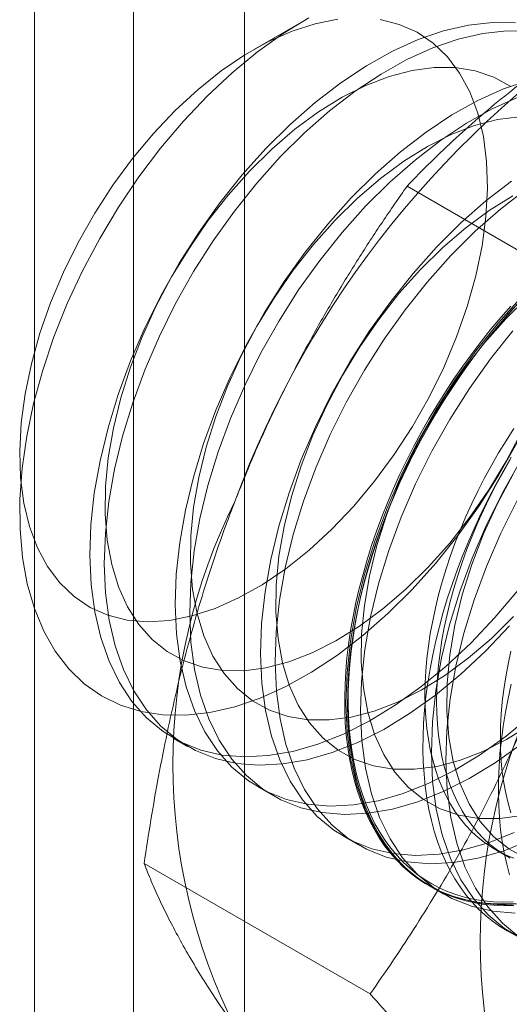
# Model space of a CAD drawing. Units: millimetres. Extents: x -1821 to 9284, y 73 to 3057.
# Drawn here: x 3860 to 3863, y 1832 to 1838 of the extents above; entities that cross this region are included whole.
import ezdxf

# ---------------------------------------------------------------- set-up
doc = ezdxf.new("R2010")
doc.units = ezdxf.units.MM
doc.header["$LTSCALE"] = 2

msp = doc.modelspace()

# ---------------------------------------------------------------- linework, layer by layer
at = {"linetype": 'Continuous', "lineweight": 18}
for p, q in [((3859.823, 1914.1449), (3859.823, 1644.6864)), ((3860.4381, 1643.8292), (3860.4381, 1913.2876)), ((3859.823, 1912.4304), (3859.823, 1642.9719)), ((3861.1282, 1630.4601), (3861.1282, 1909.6354)), ((3861.4964, 1838.1179), (3861.1845, 1837.9378)), ((3863.5418, 1836.2801), (3862.1379, 1837.0905)), ((3860.6855, 1833.6615), (3860.7752, 1833.6098)), ((3861.2159, 1833.3554), (3861.3055, 1833.3036)), ((3861.7462, 1833.0492), (3861.8359, 1832.9974)), ((3862.6843, 1832.9695), (3862.7565, 1832.9278)), ((3861.9088, 1832.0712), (3860.5049, 1832.8817)), ((3862.2765, 1832.7431), (3862.3662, 1832.6913))]:
    msp.add_line(p, q, dxfattribs=at)
at = {"linetype": 'Continuous', "lineweight": 18, "flags": 128}
for points in [[(3862.8081, 1838.2011), (3862.9101, 1838.1167), (3863.0004, 1838.0153), (3863.0782, 1837.8979), (3863.1429, 1837.7655), (3863.194, 1837.619), (3863.231, 1837.4598), (3863.2536, 1837.2892), (3863.2617, 1837.1086), (3863.2552, 1836.9194), (3863.234, 1836.7233), (3863.1985, 1836.5219), (3863.1489, 1836.3168), (3863.0856, 1836.1097), (3863.0091, 1835.9024), (3862.9201, 1835.6965), (3862.8193, 1835.4939), (3862.7076, 1835.2961), (3862.5858, 1835.1047), (3862.455, 1834.9215), (3862.3162, 1834.7479), (3862.1707, 1834.5853)], [(3861.7079, 1838.1275), (3861.5681, 1838.0998), (3861.4243, 1838.0533), (3861.2781, 1837.9884), (3861.1309, 1837.9057), (3860.9843, 1837.8062), (3860.8397, 1837.6908), (3860.6986, 1837.5607), (3860.5626, 1837.4172), (3860.4329, 1837.2619), (3860.311, 1837.0963), (3860.198, 1836.9221), (3860.0952, 1836.7411), (3860.0035, 1836.5552), (3859.9239, 1836.3663), (3859.8573, 1836.1763), (3859.8043, 1835.9871), (3859.7655, 1835.8007), (3859.7413, 1835.6191), (3859.7318, 1835.444), (3859.7373, 1835.2773), (3859.7576, 1835.1206), (3859.7925, 1834.9757), (3859.8418, 1834.844)], [(3862.1707, 1834.5853), (3862.0195, 1834.435), (3861.8641, 1834.2985), (3861.7056, 1834.1766), (3861.5453, 1834.0706), (3861.3847, 1833.9812), (3861.225, 1833.9092), (3861.0675, 1833.8551), (3860.9136, 1833.8196), (3860.7645, 1833.8027), (3860.6215, 1833.8047), (3860.4858, 1833.8256), (3860.3584, 1833.8651), (3860.2404, 1833.923), (3860.1329, 1833.9988), (3860.0367, 1834.0918), (3859.9525, 1834.2013), (3859.8812, 1834.3263), (3859.8232, 1834.4659), (3859.7791, 1834.6189), (3859.7493, 1834.784), (3859.7339, 1834.9598), (3859.7331, 1835.1449), (3859.747, 1835.3377), (3859.7753, 1835.5367), (3859.8179, 1835.7402), (3859.8745, 1835.9465), (3859.9444, 1836.1539), (3860.0272, 1836.3607), (3860.1222, 1836.5651), (3860.2286, 1836.7656), (3860.3455, 1836.9604), (3860.472, 1837.1478), (3860.6069, 1837.3265), (3860.7492, 1837.4948), (3860.8977, 1837.6513), (3861.0511, 1837.7949), (3861.2083, 1837.9242), (3861.3678, 1838.0383), (3861.5284, 1838.1361)], [(3859.8418, 1834.844), (3859.9048, 1834.7267), (3859.981, 1834.6252), (3860.0695, 1834.5405), (3860.1694, 1834.4735), (3860.2798, 1834.4247), (3860.3995, 1834.3948), (3860.5272, 1834.384), (3860.6617, 1834.3925), (3860.8015, 1834.4202), (3860.9453, 1834.4667), (3861.0915, 1834.5316), (3861.2387, 1834.6143), (3861.3853, 1834.7138), (3861.5299, 1834.8292), (3861.6709, 1834.9593), (3861.807, 1835.1028), (3861.9366, 1835.2581), (3862.0586, 1835.4237), (3862.1715, 1835.5979), (3862.2744, 1835.7788), (3862.3661, 1835.9647), (3862.4456, 1836.1537), (3862.5122, 1836.3437), (3862.5652, 1836.5329), (3862.604, 1836.7193), (3862.6283, 1836.9009), (3862.6378, 1837.076), (3862.6323, 1837.2427), (3862.612, 1837.3993), (3862.577, 1837.5443), (3862.5278, 1837.676), (3862.4647, 1837.7932), (3862.3886, 1837.8947), (3862.3001, 1837.9795), (3862.2001, 1838.0465), (3862.0897, 1838.0953), (3861.9701, 1838.1252)], [(3862.812, 1838.1054), (3862.6688, 1838.1074), (3862.5194, 1838.0905), (3862.3653, 1838.0549), (3862.2076, 1838.0008), (3862.0476, 1837.9286), (3861.8867, 1837.8391), (3861.7262, 1837.7329), (3861.5675, 1837.6109), (3861.4118, 1837.4741), (3861.2604, 1837.3236)], [(3862.9017, 1838.0536), (3862.7584, 1838.0556), (3862.6091, 1838.0388), (3862.455, 1838.0031), (3862.2973, 1837.949), (3862.1373, 1837.8769), (3861.9764, 1837.7873), (3861.8159, 1837.6811), (3861.6572, 1837.5591), (3861.5015, 1837.4223), (3861.3501, 1837.2719)], [(3862.7818, 1837.7091), (3862.6765, 1837.7671), (3862.5613, 1837.8064), (3862.4375, 1837.8268), (3862.3062, 1837.828), (3862.1689, 1837.8099), (3862.0269, 1837.7727), (3861.8817, 1837.7169), (3861.7348, 1837.6431), (3861.5877, 1837.5518), (3861.4419, 1837.4442), (3861.299, 1837.3213), (3861.1602, 1837.1844)], [(3862.8956, 1837.7487), (3862.7379, 1837.6946), (3862.578, 1837.6225), (3862.4171, 1837.533), (3862.2566, 1837.4267), (3862.0978, 1837.3047), (3861.9421, 1837.1679), (3861.7907, 1837.0175)], [(3862.8276, 1837.6429), (3862.6676, 1837.5707), (3862.5067, 1837.4812), (3862.3462, 1837.375), (3862.1875, 1837.253), (3862.0318, 1837.1162), (3861.8804, 1836.9657)], [(3862.8365, 1837.5218), (3862.6992, 1837.5037), (3862.5572, 1837.4666), (3862.4121, 1837.4108), (3862.2652, 1837.3369), (3862.1181, 1837.2457), (3861.9723, 1837.1381), (3861.8293, 1837.0152), (3861.6906, 1836.8782)], [(3861.2604, 1837.3236), (3861.1146, 1837.1608), (3860.9757, 1836.9869), (3860.8447, 1836.8033), (3860.7227, 1836.6117), (3860.6107, 1836.4136), (3860.5098, 1836.2106), (3860.4206, 1836.0045), (3860.3441, 1835.7968), (3860.2807, 1835.5894), (3860.231, 1835.384), (3860.1954, 1835.1822), (3860.1742, 1834.9858), (3860.1677, 1834.7964), (3860.1758, 1834.6155), (3860.1985, 1834.4446), (3860.2355, 1834.2852), (3860.2867, 1834.1385), (3860.3515, 1834.0058), (3860.4294, 1833.8883), (3860.5199, 1833.7867), (3860.622, 1833.7021), (3860.735, 1833.6351), (3860.858, 1833.5863), (3860.9899, 1833.556), (3861.1297, 1833.5445), (3861.2761, 1833.552), (3861.428, 1833.5783), (3861.5841, 1833.6232), (3861.7431, 1833.6864), (3861.9037, 1833.7673), (3862.0645, 1833.8653), (3862.2243, 1833.9795), (3862.3817, 1834.109), (3862.5354, 1834.2528), (3862.6841, 1834.4096), (3862.8266, 1834.5782)], [(3861.3501, 1837.2719), (3861.2043, 1837.109), (3861.0653, 1836.9351), (3860.9343, 1836.7516), (3860.8123, 1836.56), (3860.7004, 1836.3618), (3860.5995, 1836.1589), (3860.5103, 1835.9527), (3860.4337, 1835.7451), (3860.3703, 1835.5377), (3860.3206, 1835.3322), (3860.2851, 1835.1305), (3860.2639, 1834.9341), (3860.2574, 1834.7446), (3860.2655, 1834.5637), (3860.2881, 1834.3928), (3860.3252, 1834.2334), (3860.3764, 1834.0867), (3860.4412, 1833.9541), (3860.5191, 1833.8365), (3860.6095, 1833.735), (3860.7117, 1833.6504), (3860.8247, 1833.5834), (3860.9477, 1833.5345), (3861.0796, 1833.5042), (3861.2193, 1833.4928), (3861.3658, 1833.5002), (3861.5177, 1833.5265), (3861.6737, 1833.5714), (3861.8327, 1833.6346), (3861.9933, 1833.7155), (3862.1542, 1833.8135), (3862.314, 1833.9277), (3862.4714, 1834.0573), (3862.6251, 1834.201), (3862.7738, 1834.3578)], [(3861.1602, 1837.1844), (3861.0272, 1837.0348), (3860.9013, 1836.8741), (3860.7836, 1836.704), (3860.6756, 1836.5262), (3860.5782, 1836.3425), (3860.4925, 1836.1549), (3860.4193, 1835.9651), (3860.3594, 1835.7753), (3860.3135, 1835.5873), (3860.2819, 1835.403), (3860.265, 1835.2244), (3860.263, 1835.0533), (3860.2759, 1834.8914), (3860.3036, 1834.7405), (3860.3457, 1834.6019), (3860.4019, 1834.4773), (3860.4716, 1834.3678), (3860.5541, 1834.2746), (3860.6484, 1834.1986), (3860.7537, 1834.1406), (3860.8689, 1834.1012), (3860.9927, 1834.0809), (3861.124, 1834.0797), (3861.2613, 1834.0978), (3861.4033, 1834.1349), (3861.5485, 1834.1907), (3861.6954, 1834.2646), (3861.8425, 1834.3558), (3861.9883, 1834.4635), (3862.1313, 1834.5864), (3862.27, 1834.7233), (3862.403, 1834.8729), (3862.529, 1835.0335), (3862.6466, 1835.2037), (3862.7546, 1835.3815), (3862.852, 1835.5651)], [(3862.7869, 1837.1206), (3862.6282, 1836.9986), (3862.4724, 1836.8618), (3862.3211, 1836.7113)], [(3862.8766, 1837.0688), (3862.7178, 1836.9468), (3862.5621, 1836.81), (3862.4108, 1836.6596)], [(3861.7907, 1837.0175), (3861.645, 1836.8546), (3861.506, 1836.6807), (3861.375, 1836.4972), (3861.253, 1836.3056), (3861.1411, 1836.1075), (3861.0401, 1835.9045), (3860.951, 1835.6983), (3860.8744, 1835.4907), (3860.811, 1835.2833), (3860.7613, 1835.0778), (3860.7257, 1834.8761), (3860.7046, 1834.6797), (3860.698, 1834.4902), (3860.7061, 1834.3093), (3860.7288, 1834.1384), (3860.7659, 1833.979), (3860.817, 1833.8323), (3860.8818, 1833.6997), (3860.9598, 1833.5821), (3861.0502, 1833.4806), (3861.1523, 1833.396), (3861.2654, 1833.329), (3861.3884, 1833.2801), (3861.5203, 1833.2498), (3861.66, 1833.2384), (3861.8064, 1833.2458), (3861.9583, 1833.2721), (3862.1144, 1833.317), (3862.2734, 1833.3802), (3862.434, 1833.4611), (3862.5948, 1833.5591), (3862.7546, 1833.6733), (3862.912, 1833.8029)], [(3862.7955, 1837.0308), (3862.6484, 1836.9395), (3862.5026, 1836.8319), (3862.3596, 1836.709), (3862.2209, 1836.5721)], [(3861.8804, 1836.9657), (3861.7346, 1836.8029), (3861.5957, 1836.629), (3861.4647, 1836.4454), (3861.3427, 1836.2538), (3861.2307, 1836.0557), (3861.1298, 1835.8527), (3861.0406, 1835.6465), (3860.9641, 1835.4389), (3860.9007, 1835.2315), (3860.851, 1835.0261), (3860.8154, 1834.8243), (3860.7942, 1834.6279), (3860.7877, 1834.4385), (3860.7958, 1834.2575), (3860.8185, 1834.0867), (3860.8555, 1833.9272), (3860.9067, 1833.7806), (3860.9715, 1833.6479), (3861.0494, 1833.5303), (3861.1399, 1833.4288), (3861.242, 1833.3442), (3861.355, 1833.2772), (3861.478, 1833.2284), (3861.6099, 1833.1981), (3861.7497, 1833.1866), (3861.8961, 1833.194), (3862.048, 1833.2203), (3862.2041, 1833.2653), (3862.3631, 1833.3284), (3862.5237, 1833.4094), (3862.6845, 1833.5073), (3862.8443, 1833.6216)], [(3861.6906, 1836.8782), (3861.5576, 1836.7286), (3861.4316, 1836.568), (3861.314, 1836.3979), (3861.2059, 1836.2201), (3861.1085, 1836.0364), (3861.0228, 1835.8487), (3860.9496, 1835.659), (3860.8898, 1835.4691), (3860.8438, 1835.2811), (3860.8122, 1835.0969), (3860.7953, 1834.9183), (3860.7933, 1834.7472), (3860.8062, 1834.5853), (3860.8339, 1834.4343), (3860.8761, 1834.2958), (3860.9323, 1834.1711), (3861.002, 1834.0616), (3861.0844, 1833.9684), (3861.1788, 1833.8924), (3861.2841, 1833.8344), (3861.3992, 1833.7951), (3861.5231, 1833.7747), (3861.6543, 1833.7736), (3861.7917, 1833.7916), (3861.9336, 1833.8288), (3862.0788, 1833.8846), (3862.2257, 1833.9585), (3862.3728, 1834.0497), (3862.5186, 1834.1573), (3862.6616, 1834.2802), (3862.8003, 1834.4172)], [(3862.3211, 1836.7113), (3862.1753, 1836.5485), (3862.0363, 1836.3746), (3861.9053, 1836.191), (3861.7833, 1835.9994), (3861.6714, 1835.8013), (3861.5704, 1835.5983), (3861.4813, 1835.3922), (3861.4047, 1835.1845), (3861.3413, 1834.9771), (3861.2916, 1834.7717), (3861.2561, 1834.5699), (3861.2349, 1834.3735), (3861.2284, 1834.1841), (3861.2364, 1834.0031), (3861.2591, 1833.8323), (3861.2962, 1833.6728), (3861.3473, 1833.5262), (3861.4122, 1833.3935), (3861.4901, 1833.276), (3861.5805, 1833.1744), (3861.6827, 1833.0898), (3861.7957, 1833.0228), (3861.9187, 1832.974), (3862.0506, 1832.9437), (3862.1903, 1832.9322), (3862.3368, 1832.9397), (3862.4886, 1832.966), (3862.6447, 1833.0109), (3862.8037, 1833.0741)], [(3862.4108, 1836.6596), (3862.265, 1836.4967), (3862.126, 1836.3228), (3861.995, 1836.1393), (3861.873, 1835.9477), (3861.7611, 1835.7495), (3861.6601, 1835.5466), (3861.571, 1835.3404), (3861.4944, 1835.1327), (3861.431, 1834.9254), (3861.3813, 1834.7199), (3861.3457, 1834.5182), (3861.3246, 1834.3218), (3861.318, 1834.1323), (3861.3261, 1833.9514), (3861.3488, 1833.7805), (3861.3859, 1833.6211), (3861.437, 1833.4744), (3861.5018, 1833.3418), (3861.5798, 1833.2242), (3861.6702, 1833.1227), (3861.7723, 1833.0381), (3861.8854, 1832.9711), (3862.0084, 1832.9222), (3862.1403, 1832.8919), (3862.28, 1832.8805), (3862.4264, 1832.8879), (3862.5783, 1832.9142), (3862.7344, 1832.9591), (3862.8934, 1833.0223)], [(3862.2209, 1836.5721), (3862.0879, 1836.4225), (3861.9619, 1836.2618), (3861.8443, 1836.0917), (3861.7363, 1835.9139), (3861.6389, 1835.7302), (3861.5531, 1835.5426), (3861.48, 1835.3528), (3861.4201, 1835.163), (3861.3741, 1834.975), (3861.3425, 1834.7907), (3861.3257, 1834.6121), (3861.3237, 1834.441), (3861.3366, 1834.2791), (3861.3642, 1834.1282), (3861.4064, 1833.9896), (3861.4626, 1833.865), (3861.5323, 1833.7555), (3861.6147, 1833.6623), (3861.7091, 1833.5863), (3861.8144, 1833.5283), (3861.9295, 1833.4889), (3862.0534, 1833.4686), (3862.1847, 1833.4674), (3862.322, 1833.4855), (3862.464, 1833.5226), (3862.6092, 1833.5784), (3862.7561, 1833.6523), (3862.9031, 1833.7435)], [(3862.8514, 1836.4052), (3862.7056, 1836.2423), (3862.5667, 1836.0684), (3862.4356, 1835.8849), (3862.3137, 1835.6933), (3862.2017, 1835.4952), (3862.1008, 1835.2922), (3862.0116, 1835.086), (3861.935, 1834.8784), (3861.8716, 1834.671), (3861.822, 1834.4655), (3861.7864, 1834.2638), (3861.7652, 1834.0674), (3861.7587, 1833.8779), (3861.7668, 1833.697), (3861.7895, 1833.5261), (3861.8265, 1833.3667), (3861.8777, 1833.22), (3861.9425, 1833.0874), (3862.0204, 1832.9698), (3862.1109, 1832.8683), (3862.213, 1832.7837), (3862.326, 1832.7167), (3862.449, 1832.6678), (3862.5809, 1832.6375), (3862.7207, 1832.6261), (3862.8671, 1832.6335)], [(3862.8899, 1836.4028), (3862.7512, 1836.2659)], [(3862.814, 1832.634), (3862.7512, 1832.6309), (3862.6897, 1832.6314), (3862.6294, 1832.6353), (3862.5704, 1832.6426), (3862.5129, 1832.6534), (3862.457, 1832.6677), (3862.4026, 1832.6854), (3862.35, 1832.7065), (3862.2991, 1832.7309), (3862.2501, 1832.7586), (3862.203, 1832.7897), (3862.1579, 1832.824), (3862.1149, 1832.8614), (3862.074, 1832.902), (3862.0353, 1832.9456), (3861.9989, 1832.9923), (3861.9648, 1833.0418), (3861.9331, 1833.0942), (3861.9038, 1833.1494), (3861.8769, 1833.2073), (3861.8525, 1833.2677), (3861.8307, 1833.3307), (3861.8114, 1833.3961), (3861.7948, 1833.4637), (3861.7808, 1833.5336), (3861.7694, 1833.6056), (3861.7606, 1833.6796), (3861.7546, 1833.7555), (3861.7512, 1833.8331), (3861.7505, 1833.9124), (3861.7526, 1833.9932), (3861.7573, 1834.0754), (3861.7647, 1834.1588), (3861.7747, 1834.2434), (3861.7874, 1834.3291), (3861.8028, 1834.4156), (3861.8208, 1834.5029), (3861.8413, 1834.5908), (3861.8644, 1834.6792), (3861.89, 1834.7679), (3861.9181, 1834.8569), (3861.9487, 1834.946), (3861.9816, 1835.035), (3862.0169, 1835.1238), (3862.0544, 1835.2123), (3862.0942, 1835.3004), (3862.1361, 1835.3878), (3862.1802, 1835.4745), (3862.2263, 1835.5604), (3862.2743, 1835.6453), (3862.3243, 1835.7291), (3862.3761, 1835.8116), (3862.4296, 1835.8928), (3862.4848, 1835.9725), (3862.5415, 1836.0505), (3862.5997, 1836.1268), (3862.6594, 1836.2013), (3862.7203, 1836.2738), (3862.7824, 1836.3443)], [(3862.8319, 1836.3683), (3862.7692, 1836.299), (3862.7076, 1836.2275), (3862.6473, 1836.154), (3862.5884, 1836.0785), (3862.5309, 1836.0013), (3862.4749, 1835.9225), (3862.4206, 1835.842), (3862.3679, 1835.7602), (3862.3171, 1835.677), (3862.268, 1835.5926), (3862.2209, 1835.5072), (3862.1759, 1835.4209), (3862.1329, 1835.3338), (3862.092, 1835.246), (3862.0533, 1835.1577), (3862.0169, 1835.0691), (3861.9828, 1834.9801), (3861.951, 1834.8911), (3861.9217, 1834.802), (3861.8949, 1834.7132), (3861.8705, 1834.6246), (3861.8487, 1834.5364), (3861.8294, 1834.4488), (3861.8127, 1834.3619), (3861.7987, 1834.2758), (3861.7873, 1834.1906), (3861.7786, 1834.1066), (3861.7725, 1834.0237), (3861.7692, 1833.9422), (3861.7685, 1833.8622), (3861.7705, 1833.7837), (3861.7752, 1833.707), (3861.7826, 1833.632), (3861.7927, 1833.559), (3861.8054, 1833.4881), (3861.8208, 1833.4193), (3861.8387, 1833.3527), (3861.8593, 1833.2885), (3861.8824, 1833.2268), (3861.908, 1833.1676), (3861.9361, 1833.1111), (3861.9666, 1833.0573), (3861.9995, 1833.0063), (3862.0348, 1832.9582), (3862.0724, 1832.9131), (3862.1121, 1832.8709), (3862.1541, 1832.8319), (3862.1982, 1832.7961), (3862.2442, 1832.7634), (3862.2923, 1832.734), (3862.3423, 1832.7079), (3862.394, 1832.6851), (3862.4475, 1832.6658), (3862.5027, 1832.6498), (3862.5595, 1832.6372), (3862.6177, 1832.6281), (3862.6773, 1832.6225), (3862.7383, 1832.6203), (3862.8004, 1832.6217)], [(3862.7968, 1832.6434), (3862.7351, 1832.6421), (3862.6746, 1832.6442), (3862.6154, 1832.6498), (3862.5576, 1832.6589), (3862.5012, 1832.6713), (3862.4465, 1832.6872), (3862.3933, 1832.7064), (3862.3419, 1832.729), (3862.2923, 1832.7549), (3862.2446, 1832.7841), (3862.1989, 1832.8165), (3862.1551, 1832.8521), (3862.1135, 1832.8909), (3862.074, 1832.9327), (3862.0367, 1832.9775), (3862.0017, 1833.0252), (3861.969, 1833.0759), (3861.9387, 1833.1293), (3861.9108, 1833.1854), (3861.8854, 1833.2441), (3861.8624, 1833.3054), (3861.842, 1833.3691), (3861.8242, 1833.4352), (3861.809, 1833.5035), (3861.7964, 1833.5739), (3861.7864, 1833.6464), (3861.779, 1833.7208), (3861.7744, 1833.797), (3861.7724, 1833.8749), (3861.773, 1833.9544), (3861.7764, 1834.0353), (3861.7824, 1834.1175), (3861.791, 1834.201), (3861.8023, 1834.2855), (3861.8163, 1834.371), (3861.8328, 1834.4573), (3861.8519, 1834.5442), (3861.8736, 1834.6318), (3861.8978, 1834.7197), (3861.9245, 1834.808), (3861.9536, 1834.8963), (3861.9851, 1834.9847), (3862.0189, 1835.073), (3862.0551, 1835.1611), (3862.0935, 1835.2487), (3862.1341, 1835.3359), (3862.1768, 1835.4223), (3862.2215, 1835.508), (3862.2683, 1835.5928), (3862.3169, 1835.6765), (3862.3674, 1835.7591), (3862.4197, 1835.8404), (3862.4736, 1835.9202), (3862.5292, 1835.9985), (3862.5863, 1836.0752), (3862.6448, 1836.1501), (3862.7047, 1836.223), (3862.7658, 1836.294), (3862.828, 1836.3629)], [(3862.7512, 1836.2659), (3862.6182, 1836.1163), (3862.4922, 1835.9557), (3862.3746, 1835.7856), (3862.2666, 1835.6078), (3862.1692, 1835.4241), (3862.0835, 1835.2364), (3862.0103, 1835.0467), (3861.9504, 1834.8568), (3861.9045, 1834.6688), (3861.8729, 1834.4846), (3861.856, 1834.306), (3861.854, 1834.1349), (3861.8669, 1833.973), (3861.8946, 1833.822), (3861.9367, 1833.6835), (3861.9929, 1833.5588), (3862.0626, 1833.4493), (3862.1451, 1833.3561), (3862.2394, 1833.2801), (3862.3447, 1833.2221), (3862.4599, 1833.1828), (3862.5837, 1833.1624), (3862.715, 1833.1613), (3862.8523, 1833.1793)], [(3862.7953, 1836.1906), (3862.6563, 1836.0166), (3862.5253, 1835.8331), (3862.4033, 1835.6415), (3862.2914, 1835.4434), (3862.1904, 1835.2404), (3862.1013, 1835.0342), (3862.0247, 1834.8266), (3861.9613, 1834.6192), (3861.9116, 1834.4138), (3861.8761, 1834.212), (3861.8549, 1834.0156), (3861.8484, 1833.8261), (3861.8564, 1833.6452), (3861.8791, 1833.4744), (3861.9162, 1833.3149), (3861.9673, 1833.1683), (3862.0322, 1833.0356), (3862.1101, 1832.918), (3862.2005, 1832.8165), (3862.3027, 1832.7319), (3862.4157, 1832.6649), (3862.5387, 1832.6161), (3862.6706, 1832.5858), (3862.8103, 1832.5743)], [(3862.8014, 1835.5838), (3862.7532, 1835.5091), (3862.7068, 1835.433), (3862.6622, 1835.3558), (3862.6196, 1835.2776), (3862.5789, 1835.1985), (3862.5404, 1835.1186), (3862.504, 1835.0382), (3862.4698, 1834.9573), (3862.4379, 1834.8761), (3862.4083, 1834.7948), (3862.3811, 1834.7134), (3862.3564, 1834.6322), (3862.3341, 1834.5512), (3862.3144, 1834.4707), (3862.2972, 1834.3907), (3862.2826, 1834.3115), (3862.2707, 1834.2331), (3862.2613, 1834.1557), (3862.2547, 1834.0795), (3862.2507, 1834.0045), (3862.2493, 1833.931), (3862.2507, 1833.859), (3862.2547, 1833.7887), (3862.2613, 1833.7201), (3862.2707, 1833.6535), (3862.2826, 1833.589), (3862.2972, 1833.5266), (3862.3144, 1833.4665), (3862.3341, 1833.4087), (3862.3564, 1833.3535), (3862.3811, 1833.3008), (3862.4083, 1833.2508), (3862.4379, 1833.2036), (3862.4698, 1833.1592), (3862.504, 1833.1178), (3862.5404, 1833.0794), (3862.5789, 1833.044), (3862.6196, 1833.0118), (3862.6622, 1832.9828), (3862.7068, 1832.9571), (3862.7532, 1832.9347), (3862.8014, 1832.9156)], [(3862.7854, 1835.4066), (3862.7364, 1835.3223), (3862.6893, 1835.2369), (3862.6442, 1835.1506), (3862.6012, 1835.0634), (3862.5603, 1834.9757), (3862.5216, 1834.8874), (3862.4852, 1834.7987), (3862.4511, 1834.7098), (3862.4194, 1834.6207), (3862.39, 1834.5317), (3862.3632, 1834.4428), (3862.3388, 1834.3542), (3862.317, 1834.266), (3862.2977, 1834.1784), (3862.2811, 1834.0915), (3862.267, 1834.0054), (3862.2556, 1833.9203), (3862.2469, 1833.8362), (3862.2409, 1833.7534), (3862.2375, 1833.6719), (3862.2368, 1833.5918), (3862.2388, 1833.5134), (3862.2436, 1833.4366), (3862.2509, 1833.3617), (3862.261, 1833.2887), (3862.2737, 1833.2177), (3862.2891, 1833.1489), (3862.307, 1833.0824), (3862.3276, 1833.0182), (3862.3507, 1832.9565), (3862.3763, 1832.8973), (3862.4044, 1832.8407), (3862.4349, 1832.7869), (3862.4679, 1832.736), (3862.5031, 1832.6878), (3862.5407, 1832.6427), (3862.5805, 1832.6006), (3862.6224, 1832.5616), (3862.6665, 1832.5257), (3862.7126, 1832.493), (3862.7606, 1832.4636), (3862.8106, 1832.4375)], [(3862.844, 1835.3871), (3862.7321, 1835.189), (3862.6311, 1834.986), (3862.542, 1834.7798), (3862.4654, 1834.5722), (3862.402, 1834.3648), (3862.3523, 1834.1594), (3862.3167, 1833.9576), (3862.2956, 1833.7612), (3862.289, 1833.5718), (3862.2971, 1833.3908), (3862.3198, 1833.22), (3862.3568, 1833.0605), (3862.408, 1832.9139), (3862.4728, 1832.7812), (3862.5508, 1832.6636), (3862.6412, 1832.5621), (3862.7433, 1832.4775), (3862.8564, 1832.4105)], [(3862.779, 1835.3913), (3862.7344, 1835.3141), (3862.6918, 1835.2359), (3862.6511, 1835.1568), (3862.6126, 1835.077), (3862.5762, 1834.9965), (3862.542, 1834.9156), (3862.5101, 1834.8344), (3862.4805, 1834.7531), (3862.4534, 1834.6717), (3862.4286, 1834.5905), (3862.4064, 1834.5095), (3862.3866, 1834.429), (3862.3695, 1834.349), (3862.3549, 1834.2698), (3862.3429, 1834.1914), (3862.3336, 1834.114), (3862.3269, 1834.0378), (3862.3229, 1833.9628), (3862.3215, 1833.8893), (3862.3229, 1833.8173), (3862.3269, 1833.747), (3862.3336, 1833.6784), (3862.3429, 1833.6118), (3862.3549, 1833.5473), (3862.3695, 1833.4849), (3862.3866, 1833.4248), (3862.4064, 1833.367), (3862.4286, 1833.3118), (3862.4534, 1833.2591), (3862.4805, 1833.2091), (3862.5101, 1833.1619), (3862.542, 1833.1175), (3862.5762, 1833.0761), (3862.6126, 1833.0377), (3862.6511, 1833.0023), (3862.6918, 1832.9701), (3862.7344, 1832.9412), (3862.779, 1832.9154)], [(3862.7969, 1835.3016), (3862.6995, 1835.1179), (3862.6138, 1834.9303), (3862.5406, 1834.7405), (3862.4808, 1834.5507), (3862.4348, 1834.3627), (3862.4032, 1834.1784), (3862.3863, 1833.9998), (3862.3843, 1833.8287), (3862.3972, 1833.6668), (3862.4249, 1833.5159), (3862.4671, 1833.3773), (3862.5233, 1833.2527), (3862.5929, 1833.1432), (3862.6754, 1833.05), (3862.7697, 1832.974), (3862.875, 1832.916)], [(3862.8217, 1835.1372), (3862.7208, 1834.9342), (3862.6316, 1834.7281), (3862.555, 1834.5204), (3862.4916, 1834.3131), (3862.442, 1834.1076), (3862.4064, 1833.9059), (3862.3852, 1833.7094), (3862.3787, 1833.52), (3862.3868, 1833.3391), (3862.4095, 1833.1682), (3862.4465, 1833.0088), (3862.4977, 1832.8621), (3862.5625, 1832.7295), (3862.6404, 1832.6119), (3862.7309, 1832.5104), (3862.833, 1832.4258)], [(3862.7827, 1834.2003), (3862.7655, 1834.1204), (3862.751, 1834.0411), (3862.739, 1833.9628), (3862.7297, 1833.8854), (3862.723, 1833.8091), (3862.719, 1833.7342), (3862.7176, 1833.6606), (3862.719, 1833.5886), (3862.723, 1833.5183), (3862.7297, 1833.4498), (3862.739, 1833.3832), (3862.751, 1833.3186), (3862.7655, 1833.2562), (3862.7827, 1833.1961)], [(3862.7853, 1833.9957), (3862.766, 1833.9081), (3862.7494, 1833.8212), (3862.7353, 1833.7351), (3862.724, 1833.6499), (3862.7152, 1833.5659), (3862.7092, 1833.483), (3862.7058, 1833.4015), (3862.7051, 1833.3215), (3862.7072, 1833.243), (3862.7119, 1833.1662), (3862.7193, 1833.0913), (3862.7293, 1833.0183), (3862.742, 1832.9474), (3862.7574, 1832.8785), (3862.7753, 1832.812)]]:
    msp.add_lwpolyline(points, dxfattribs=at)
at = {"linetype": 'Continuous', "lineweight": 18}
for centre, radius, start, end in [((3866.825, 1833.0128), 6.134, 122.62208, 159.78878), ((3864.3351, 1833.4989), 3.6519, 153.43642, 206.56358), ((3866.2443, 1832.3967), 3.6519, 153.43642, 206.56358)]:
    msp.add_arc(centre, radius, start, end, dxfattribs=at)
for points, knots in [([(3862.1379, 1837.0905), (3862.187, 1837.1411), (3862.2855, 1837.2423), (3862.4399, 1837.3889), (3862.5992, 1837.5308), (3862.7642, 1837.6675), (3862.938, 1837.8013), (3863.1216, 1837.9316), (3863.3143, 1838.0584), (3863.4503, 1838.1389), (3863.5182, 1838.1791)], [0, 0, 0, 0, 0.128537, 0.257172, 0.380213, 0.503284, 0.626313, 0.750861, 0.875459, 1, 1, 1, 1]), ([(3862.1379, 1837.0905), (3862.0865, 1837.0164), (3861.9837, 1836.8683), (3861.8351, 1836.6397), (3861.6914, 1836.4059), (3861.5528, 1836.1652), (3861.4204, 1835.9175), (3861.2947, 1835.6622), (3861.1763, 1835.4009), (3861.1046, 1835.2216), (3861.0687, 1835.1319)], [0, 0, 0, 0, 0.123627, 0.247252, 0.371298, 0.49534, 0.621101, 0.746858, 0.87343, 1, 1, 1, 1]), ([(3861.0687, 1835.1319), (3861.0497, 1835.0819), (3860.9993, 1834.9498), (3860.924, 1834.7322), (3860.8442, 1834.4781), (3860.7718, 1834.2204), (3860.7059, 1833.9584), (3860.6466, 1833.693), (3860.5935, 1833.4242), (3860.5458, 1833.1538), (3860.5185, 1832.9724), (3860.5049, 1832.8817)], [0, 0, 0, 0, 0.070004, 0.184894, 0.299785, 0.415301, 0.530821, 0.647921, 0.765024, 0.882511, 1, 1, 1, 1]), ([(3862.9779, 1834.0298), (3862.9583, 1833.9801), (3862.9065, 1833.8488), (3862.8163, 1833.6397), (3862.7058, 1833.4035), (3862.5883, 1833.1717), (3862.464, 1832.9435), (3862.3333, 1832.7193), (3862.1966, 1832.4988), (3862.0554, 1832.2824), (3861.9577, 1832.1416), (3861.9088, 1832.0712)], [0, 0, 0, 0, 0.070004, 0.184894, 0.299785, 0.415301, 0.530821, 0.647921, 0.765024, 0.882511, 1, 1, 1, 1]), ([(3860.5049, 1832.8817), (3860.5193, 1832.8455), (3860.5481, 1832.7733), (3860.5988, 1832.6598), (3860.6558, 1832.5419), (3860.7206, 1832.4186), (3860.7936, 1832.2896), (3860.8758, 1832.1543), (3860.9664, 1832.0136), (3861.0346, 1831.915), (3861.0687, 1831.8658)], [0, 0, 0, 0, 0.123627, 0.247252, 0.371298, 0.49534, 0.621101, 0.746858, 0.87343, 1, 1, 1, 1]), ([(3861.9088, 1832.0712), (3861.9602, 1832.0137), (3862.063, 1831.8988), (3862.2115, 1831.7287), (3862.3553, 1831.5608), (3862.4939, 1831.3949), (3862.6263, 1831.2316), (3862.752, 1831.0711), (3862.8704, 1830.9144), (3862.9421, 1830.8139), (3862.9779, 1830.7636)], [0, 0, 0, 0, 0.123627, 0.247252, 0.371298, 0.49534, 0.621101, 0.746858, 0.87343, 1, 1, 1, 1])]:
    msp.add_open_spline(points, degree=3, knots=knots, dxfattribs=at)

doc.saveas('drawing.dxf')
